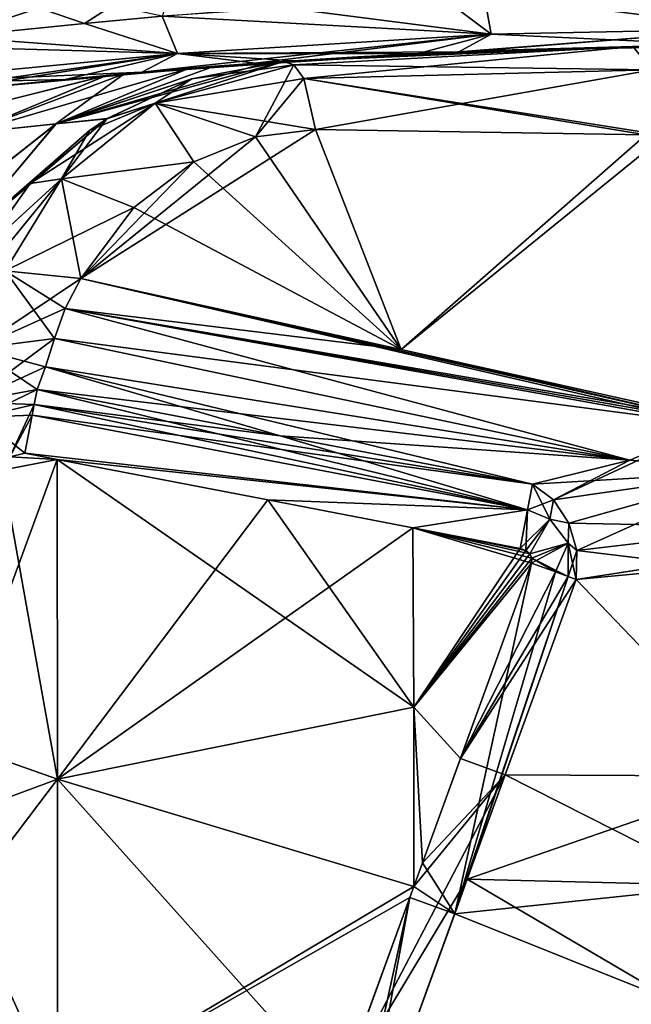
# Model space of a CAD drawing. Units: millimetres. Extents: x -163 to 360, y -314 to 109.
# Drawn here: x 264 to 307, y -20 to 49 of the extents above; entities that cross this region are included whole.
import ezdxf

# ---------------------------------------------------------------- set-up
doc = ezdxf.new("R2010")
doc.units = ezdxf.units.MM
doc.header["$LTSCALE"] = 65.185185
for name, color, linetype in [('115', 7, 'CONTINUOUS'), ('116', 7, 'CONTINUOUS'), ('117', 7, 'CONTINUOUS'), ('119', 7, 'CONTINUOUS'), ('120', 7, 'CONTINUOUS'), ('121', 7, 'CONTINUOUS'), ('122', 7, 'CONTINUOUS'), ('123', 7, 'CONTINUOUS'), ('124', 7, 'CONTINUOUS'), ('125', 7, 'CONTINUOUS'), ('126', 7, 'CONTINUOUS'), ('130', 7, 'CONTINUOUS'), ('142', 7, 'CONTINUOUS'), ('145', 7, 'CONTINUOUS'), ('167', 7, 'CONTINUOUS'), ('172', 7, 'CONTINUOUS'), ('173', 7, 'CONTINUOUS'), ('174', 7, 'CONTINUOUS'), ('22', 7, 'CONTINUOUS'), ('24', 7, 'CONTINUOUS'), ('25', 7, 'CONTINUOUS'), ('27', 7, 'CONTINUOUS'), ('28', 7, 'CONTINUOUS'), ('29', 7, 'CONTINUOUS'), ('30', 7, 'CONTINUOUS'), ('31', 7, 'CONTINUOUS'), ('32', 7, 'CONTINUOUS'), ('33', 7, 'CONTINUOUS'), ('35', 7, 'CONTINUOUS'), ('40', 7, 'CONTINUOUS'), ('52', 7, 'CONTINUOUS'), ('55', 7, 'CONTINUOUS'), ('77', 7, 'CONTINUOUS'), ('82', 7, 'CONTINUOUS'), ('83', 7, 'CONTINUOUS'), ('84', 7, 'CONTINUOUS')]:
    doc.layers.add(name, color=color, linetype=linetype)

msp = doc.modelspace()

# ---------------------------------------------------------------- linework, layer by layer
at = {"layer": '115', "linetype": 'Continuous'}
for points in [[(274.106, 49.58, 131.091), (255.679, 53.495, 139.861), (268.649, 49.065, 133.767), (274.106, 49.58, 131.091)], [(268.649, 49.065, 133.767), (255.679, 53.495, 139.861), (259.319, 48.121, 138.143), (268.649, 49.065, 133.767)]]:
    msp.add_3dface(points, dxfattribs=at)
at = {"layer": '116', "linetype": 'Continuous'}
for points in [[(295.439, 47.087, 64.306), (290.765, 46.873, 89.331), (277.792, 46.048, 69.795), (295.439, 47.087, 64.306)], [(295.439, 47.087, 64.306), (277.792, 46.048, 69.795), (282.619, 46.394, 39.306), (295.439, 47.087, 64.306)], [(295.859, 47.104, 115.096), (280.646, 46.259, 123.413), (278.364, 46.092, 114.356), (295.859, 47.104, 115.096)], [(295.859, 47.104, 115.096), (278.364, 46.092, 114.356), (290.765, 46.873, 89.331), (295.859, 47.104, 115.096)], [(292.006, 46.934, 117.264), (280.646, 46.259, 123.413), (295.859, 47.104, 115.096), (292.006, 46.934, 117.264)], [(307.157, 47.432, 45.39), (295.439, 47.087, 64.306), (282.619, 46.394, 39.306), (307.157, 47.432, 45.39)], [(309.808, 47.472, 89.331), (295.859, 47.104, 115.096), (290.765, 46.873, 89.331), (309.808, 47.472, 89.331)], [(309.808, 47.472, 89.331), (290.765, 46.873, 89.331), (295.439, 47.087, 64.306), (309.808, 47.472, 89.331)], [(294.935, 47.066, 115.619), (292.006, 46.934, 117.264), (295.859, 47.104, 115.096), (294.935, 47.066, 115.619)], [(313.717, 47.505, 64.306), (309.808, 47.472, 89.331), (295.439, 47.087, 64.306), (313.717, 47.505, 64.306)], [(313.717, 47.505, 64.306), (295.439, 47.087, 64.306), (307.157, 47.432, 45.39), (313.717, 47.505, 64.306)], [(314.228, 47.507, 104.196), (295.859, 47.104, 115.096), (309.808, 47.472, 89.331), (314.228, 47.507, 104.196)], [(290.765, 46.873, 89.331), (278.364, 46.092, 114.356), (271.44, 45.52, 93.113), (290.765, 46.873, 89.331)], [(290.765, 46.873, 89.331), (271.44, 45.52, 93.113), (277.792, 46.048, 69.795), (290.765, 46.873, 89.331)], [(278.364, 46.092, 114.356), (267.296, 45.132, 130.167), (260.86, 44.497, 114.962), (278.364, 46.092, 114.356)], [(278.364, 46.092, 114.356), (260.86, 44.497, 114.962), (270.191, 45.407, 96.565), (278.364, 46.092, 114.356)], [(272.666, 45.629, 127.512), (267.296, 45.132, 130.167), (278.364, 46.092, 114.356), (272.666, 45.629, 127.512)], [(271.44, 45.52, 93.113), (278.364, 46.092, 114.356), (270.191, 45.407, 96.565), (271.44, 45.52, 93.113)], [(280.646, 46.259, 123.413), (272.666, 45.629, 127.512), (278.364, 46.092, 114.356), (280.646, 46.259, 123.413)], [(267.296, 45.132, 130.167), (258.048, 44.219, 134.507), (260.86, 44.497, 114.962), (267.296, 45.132, 130.167)]]:
    msp.add_3dface(points, dxfattribs=at)
at = {"layer": '117', "linetype": 'Continuous'}
for points in [[(282.619, 46.394, 39.306), (277.792, 46.048, 69.795), (266.645, 42.007, 60.616), (282.619, 46.394, 39.306)], [(282.619, 46.394, 39.306), (266.645, 42.007, 60.616), (276.178, 45.161, 37.57), (282.619, 46.394, 39.306)], [(277.792, 46.048, 69.795), (271.44, 45.52, 93.113), (266.645, 42.007, 60.616), (277.792, 46.048, 69.795)], [(270.191, 45.407, 96.565), (260.86, 44.497, 114.962), (251.27, 40.671, 108.614), (270.191, 45.407, 96.565)], [(270.191, 45.407, 96.565), (251.27, 40.671, 108.614), (260.442, 41.34, 85.809), (270.191, 45.407, 96.565)], [(271.44, 45.52, 93.113), (270.191, 45.407, 96.565), (260.442, 41.34, 85.809), (271.44, 45.52, 93.113)], [(271.44, 45.52, 93.113), (260.442, 41.34, 85.809), (266.645, 42.007, 60.616), (271.44, 45.52, 93.113)], [(266.645, 42.007, 60.616), (270.225, 42.367, 35.038), (276.178, 45.161, 37.57), (266.645, 42.007, 60.616)], [(270.225, 42.367, 35.038), (266.645, 42.007, 60.616), (258.701, 32.549, 51.397), (270.225, 42.367, 35.038)], [(268.989, 41.532, 34.354), (270.225, 42.367, 35.038), (258.701, 32.549, 51.397), (268.989, 41.532, 34.354)], [(266.645, 42.007, 60.616), (260.442, 41.34, 85.809), (253.882, 31.934, 74.95), (266.645, 42.007, 60.616)], [(258.701, 32.549, 51.397), (266.645, 42.007, 60.616), (253.882, 31.934, 74.95), (258.701, 32.549, 51.397)], [(264.84, 37.807, 31.436), (268.989, 41.532, 34.354), (258.701, 32.549, 51.397), (264.84, 37.807, 31.436)], [(261.447, 33.049, 27.817), (264.84, 37.807, 31.436), (258.701, 32.549, 51.397), (261.447, 33.049, 27.817)]]:
    msp.add_3dface(points, dxfattribs=at)
at = {"layer": '119', "linetype": 'Continuous'}
for points in [[(263.416, 18.609, 5), (266.722, 18.428, 5), (264.46, 18.863, 5), (263.416, 18.609, 5)], [(266.759, -4.023, 5), (266.722, 18.428, 5), (259.414, -1.456, 5), (266.759, -4.023, 5)], [(259.414, -1.456, 5), (266.722, 18.428, 5), (262.864, 17.669, 5), (259.414, -1.456, 5)], [(262.864, 17.669, 5), (266.722, 18.428, 5), (263.416, 18.609, 5), (262.864, 17.669, 5)], [(266.722, 18.428, 5), (266.759, -4.023, 5), (281.532, 15.584, 5), (266.722, 18.428, 5)], [(266.759, -4.023, 5), (291.706, 13.631, 5), (281.532, 15.584, 5), (266.759, -4.023, 5)], [(291.784, 1.022, 5), (291.706, 13.631, 5), (266.759, -4.023, 5), (291.784, 1.022, 5)], [(291.706, 13.631, 5), (291.784, 1.022, 5), (299.241, 12.185, 5), (291.706, 13.631, 5)], [(299.241, 12.185, 5), (291.784, 1.022, 5), (299.638, 12.045, 5), (299.241, 12.185, 5)], [(299.638, 12.045, 5), (291.784, 1.022, 5), (299.934, 11.801, 5), (299.638, 12.045, 5)], [(299.934, 11.801, 5), (291.784, 1.022, 5), (300.078, 11.486, 5), (299.934, 11.801, 5)], [(291.784, 1.022, 5), (300.046, 11.149, 5), (300.078, 11.486, 5), (291.784, 1.022, 5)], [(292.386, -9.916, 5), (300.046, 11.149, 5), (291.784, 1.022, 5), (292.386, -9.916, 5)], [(291.784, -11.573, 5), (291.784, 1.022, 5), (266.759, -4.023, 5), (291.784, -11.573, 5)], [(291.784, -11.573, 5), (292.386, -9.916, 5), (291.784, 1.022, 5), (291.784, -11.573, 5)], [(258.099, -7.231, 5), (266.759, -4.023, 5), (259.414, -1.456, 5), (258.099, -7.231, 5)], [(266.759, -26.466, 5), (266.759, -4.023, 5), (254.751, -19.882, 5), (266.759, -26.466, 5)], [(254.751, -19.882, 5), (266.759, -4.023, 5), (258.099, -7.231, 5), (254.751, -19.882, 5)], [(266.759, -26.466, 5), (291.784, -11.573, 5), (266.759, -4.023, 5), (266.759, -26.466, 5)], [(291.784, -11.573, 5), (266.759, -26.466, 5), (291.502, -12.346, 5), (291.784, -11.573, 5)], [(291.502, -12.346, 5), (266.759, -26.466, 5), (284.726, -30.98, 5), (291.502, -12.346, 5)]]:
    msp.add_3dface(points, dxfattribs=at)
at = {"layer": '120', "linetype": 'Continuous'}
for points in [[(280.651, 41.093, 28.444), (290.895, 26.143, 17.936), (284.87, 41.618, 29.465), (280.651, 41.093, 28.444)], [(284.87, 41.618, 29.465), (290.895, 26.143, 17.936), (308.08, 41.229, 32.467), (284.87, 41.618, 29.465)], [(276.333, 39.338, 26.422), (290.895, 26.143, 17.936), (280.651, 41.093, 28.444), (276.333, 39.338, 26.422)], [(290.895, 26.143, 17.936), (313.408, 21.146, 17.149), (308.08, 41.229, 32.467), (290.895, 26.143, 17.936)], [(272.121, 36.12, 23.244), (290.895, 26.143, 17.936), (276.333, 39.338, 26.422), (272.121, 36.12, 23.244)], [(268.386, 31.139, 18.723), (290.895, 26.143, 17.936), (272.121, 36.12, 23.244), (268.386, 31.139, 18.723)]]:
    msp.add_3dface(points, dxfattribs=at)
at = {"layer": '121', "linetype": 'Continuous'}
for points in [[(290.895, 26.143, 17.936), (268.386, 31.139, 18.723), (267.28, 29.035, 16.67), (290.895, 26.143, 17.936)], [(267.28, 29.035, 16.67), (266.533, 26.926, 14.172), (312.875, 20.862, 16.838), (267.28, 29.035, 16.67)], [(313.408, 21.146, 17.149), (290.895, 26.143, 17.936), (267.28, 29.035, 16.67), (313.408, 21.146, 17.149)], [(313.408, 21.146, 17.149), (267.28, 29.035, 16.67), (313.143, 21.003, 16.995), (313.408, 21.146, 17.149)], [(313.143, 21.003, 16.995), (267.28, 29.035, 16.67), (312.875, 20.862, 16.838), (313.143, 21.003, 16.995)], [(266.533, 26.926, 14.172), (265.905, 24.943, 11.184), (306.958, 18.374, 13.088), (266.533, 26.926, 14.172)], [(312.875, 20.862, 16.838), (266.533, 26.926, 14.172), (306.958, 18.374, 13.088), (312.875, 20.862, 16.838)], [(265.905, 24.943, 11.184), (265.321, 23.35, 7.969), (306.958, 18.374, 13.088), (265.905, 24.943, 11.184)], [(265.321, 23.35, 7.969), (282.395, 20.081, 7.99), (306.958, 18.374, 13.088), (265.321, 23.35, 7.969)], [(282.395, 20.081, 7.99), (300.106, 16.692, 8.015), (306.958, 18.374, 13.088), (282.395, 20.081, 7.99)]]:
    msp.add_3dface(points, dxfattribs=at)
at = {"layer": '122', "linetype": 'Continuous'}
for points in [[(307.157, 47.432, 45.39), (282.619, 46.394, 39.306), (283.359, 46.142, 36.656), (307.157, 47.432, 45.39)], [(284.046, 45.189, 33.88), (307.157, 47.432, 45.39), (283.359, 46.142, 36.656), (284.046, 45.189, 33.88)], [(308.526, 45.803, 38.323), (307.157, 47.432, 45.39), (284.046, 45.189, 33.88), (308.526, 45.803, 38.323)], [(284.87, 41.618, 29.465), (308.526, 45.803, 38.323), (284.046, 45.189, 33.88), (284.87, 41.618, 29.465)], [(284.87, 41.618, 29.465), (308.08, 41.229, 32.467), (308.526, 45.803, 38.323), (284.87, 41.618, 29.465)]]:
    msp.add_3dface(points, dxfattribs=at)
at = {"layer": '123', "linetype": 'Continuous'}
for points in [[(282.619, 46.394, 39.306), (276.178, 45.161, 37.57), (283.359, 46.142, 36.656), (282.619, 46.394, 39.306)], [(283.359, 46.142, 36.656), (276.178, 45.161, 37.57), (273.615, 43.455, 32.695), (283.359, 46.142, 36.656)], [(284.046, 45.189, 33.88), (283.359, 46.142, 36.656), (273.615, 43.455, 32.695), (284.046, 45.189, 33.88)], [(276.178, 45.161, 37.57), (270.225, 42.367, 35.038), (273.615, 43.455, 32.695), (276.178, 45.161, 37.57)], [(284.87, 41.618, 29.465), (284.046, 45.189, 33.88), (273.615, 43.455, 32.695), (284.87, 41.618, 29.465)], [(268.989, 41.532, 34.354), (264.84, 37.807, 31.436), (273.615, 43.455, 32.695), (268.989, 41.532, 34.354)], [(273.615, 43.455, 32.695), (264.84, 37.807, 31.436), (267.027, 38.153, 27.091), (273.615, 43.455, 32.695)], [(276.333, 39.338, 26.422), (273.615, 43.455, 32.695), (267.027, 38.153, 27.091), (276.333, 39.338, 26.422)], [(270.225, 42.367, 35.038), (268.989, 41.532, 34.354), (273.615, 43.455, 32.695), (270.225, 42.367, 35.038)], [(276.333, 39.338, 26.422), (280.651, 41.093, 28.444), (273.615, 43.455, 32.695), (276.333, 39.338, 26.422)], [(280.651, 41.093, 28.444), (284.87, 41.618, 29.465), (273.615, 43.455, 32.695), (280.651, 41.093, 28.444)], [(272.121, 36.12, 23.244), (276.333, 39.338, 26.422), (267.027, 38.153, 27.091), (272.121, 36.12, 23.244)], [(261.447, 33.049, 27.817), (259.637, 29.074, 24.804), (267.027, 38.153, 27.091), (261.447, 33.049, 27.817)], [(267.027, 38.153, 27.091), (259.637, 29.074, 24.804), (263.074, 31.677, 20.947), (267.027, 38.153, 27.091)], [(264.84, 37.807, 31.436), (261.447, 33.049, 27.817), (267.027, 38.153, 27.091), (264.84, 37.807, 31.436)], [(272.121, 36.12, 23.244), (267.027, 38.153, 27.091), (263.074, 31.677, 20.947), (272.121, 36.12, 23.244)], [(268.386, 31.139, 18.723), (272.121, 36.12, 23.244), (263.074, 31.677, 20.947), (268.386, 31.139, 18.723)]]:
    msp.add_3dface(points, dxfattribs=at)
at = {"layer": '124', "linetype": 'Continuous'}
for points in [[(266.533, 26.926, 14.172), (263.074, 31.677, 20.947), (261.043, 26.218, 15.557), (266.533, 26.926, 14.172)], [(267.28, 29.035, 16.67), (268.386, 31.139, 18.723), (263.074, 31.677, 20.947), (267.28, 29.035, 16.67)], [(266.533, 26.926, 14.172), (267.28, 29.035, 16.67), (263.074, 31.677, 20.947), (266.533, 26.926, 14.172)]]:
    msp.add_3dface(points, dxfattribs=at)
at = {"layer": '125', "linetype": 'Continuous'}
for points in [[(265.905, 24.943, 11.184), (266.533, 26.926, 14.172), (261.043, 26.218, 15.557), (265.905, 24.943, 11.184)], [(265.321, 23.35, 7.969), (261.043, 26.218, 15.557), (260.5, 22.45, 8.678), (265.321, 23.35, 7.969)], [(265.321, 23.35, 7.969), (265.905, 24.943, 11.184), (261.043, 26.218, 15.557), (265.321, 23.35, 7.969)]]:
    msp.add_3dface(points, dxfattribs=at)
at = {"layer": '126', "linetype": 'Continuous'}
for points in [[(310.589, 11.133, 12.216), (303.196, 10.004, 6.289), (322.314, 11.793, 21.965), (310.589, 11.133, 12.216)], [(322.314, 11.793, 21.965), (303.196, 10.004, 6.289), (316.447, -3.812, 21.802), (322.314, 11.793, 21.965)], [(303.196, 10.004, 6.289), (295.536, -11.061, 6.289), (316.447, -3.812, 21.802), (303.196, 10.004, 6.289)], [(316.447, -3.812, 21.802), (295.536, -11.061, 6.289), (313.557, -11.505, 21.724), (316.447, -3.812, 21.802)], [(295.536, -11.061, 6.289), (294.652, -13.491, 6.289), (313.557, -11.505, 21.724), (295.536, -11.061, 6.289)], [(313.557, -11.505, 21.724), (294.652, -13.491, 6.289), (310.438, -19.81, 21.64), (313.557, -11.505, 21.724)], [(294.652, -13.491, 6.289), (287.876, -32.126, 6.289), (310.438, -19.81, 21.64), (294.652, -13.491, 6.289)], [(310.438, -19.81, 21.64), (287.876, -32.126, 6.289), (304.749, -34.97, 21.49), (310.438, -19.81, 21.64)]]:
    msp.add_3dface(points, dxfattribs=at)
at = {"layer": '130', "linetype": 'Continuous'}
for points in [[(312.875, 20.862, 16.838), (306.958, 18.374, 13.088), (301.581, 15.589, 7.057), (312.875, 20.862, 16.838)], [(315.624, 17.608, 16.019), (312.875, 20.862, 16.838), (301.581, 15.589, 7.057), (315.624, 17.608, 16.019)], [(306.958, 18.374, 13.088), (300.106, 16.692, 8.015), (301.581, 15.589, 7.057), (306.958, 18.374, 13.088)], [(302.666, 13.964, 6.414), (315.624, 17.608, 16.019), (301.581, 15.589, 7.057), (302.666, 13.964, 6.414)], [(303.227, 12.025, 6.153), (315.624, 17.608, 16.019), (302.666, 13.964, 6.414), (303.227, 12.025, 6.153)], [(317.153, 13.67, 17.005), (315.624, 17.608, 16.019), (303.227, 12.025, 6.153), (317.153, 13.67, 17.005)], [(310.589, 11.133, 12.216), (317.153, 13.67, 17.005), (303.227, 12.025, 6.153), (310.589, 11.133, 12.216)], [(303.196, 10.004, 6.289), (310.589, 11.133, 12.216), (303.227, 12.025, 6.153), (303.196, 10.004, 6.289)]]:
    msp.add_3dface(points, dxfattribs=at)
at = {"layer": '142', "linetype": 'Continuous'}
for points in [[(316.306, 51.519, 107.605), (296.724, 51.068, 119.108), (315.706, 48.688, 106.61), (316.306, 51.519, 107.605)], [(296.724, 51.068, 119.108), (274.106, 49.58, 131.091), (297.203, 48.305, 117.529), (296.724, 51.068, 119.108)], [(315.706, 48.688, 106.61), (296.724, 51.068, 119.108), (297.203, 48.305, 117.529), (315.706, 48.688, 106.61)], [(274.106, 49.58, 131.091), (268.649, 49.065, 133.767), (275.173, 46.954, 129.295), (274.106, 49.58, 131.091)], [(274.106, 49.58, 131.091), (275.173, 46.954, 129.295), (297.203, 48.305, 117.529), (274.106, 49.58, 131.091)], [(268.649, 49.065, 133.767), (259.319, 48.121, 138.143), (253.726, 47.554, 140.647), (268.649, 49.065, 133.767)], [(268.649, 49.065, 133.767), (253.726, 47.554, 140.647), (275.173, 46.954, 129.295), (268.649, 49.065, 133.767)], [(294.935, 47.066, 115.619), (295.859, 47.104, 115.096), (315.706, 48.688, 106.61), (294.935, 47.066, 115.619)], [(294.935, 47.066, 115.619), (315.706, 48.688, 106.61), (297.203, 48.305, 117.529), (294.935, 47.066, 115.619)], [(295.859, 47.104, 115.096), (314.228, 47.507, 104.196), (315.706, 48.688, 106.61), (295.859, 47.104, 115.096)], [(272.666, 45.629, 127.512), (280.646, 46.259, 123.413), (297.203, 48.305, 117.529), (272.666, 45.629, 127.512)], [(275.173, 46.954, 129.295), (272.666, 45.629, 127.512), (297.203, 48.305, 117.529), (275.173, 46.954, 129.295)], [(280.646, 46.259, 123.413), (292.006, 46.934, 117.264), (297.203, 48.305, 117.529), (280.646, 46.259, 123.413)], [(292.006, 46.934, 117.264), (294.935, 47.066, 115.619), (297.203, 48.305, 117.529), (292.006, 46.934, 117.264)], [(253.726, 47.554, 140.647), (252.575, 44.764, 139.895), (275.173, 46.954, 129.295), (253.726, 47.554, 140.647)], [(252.502, 43.671, 136.989), (258.048, 44.219, 134.507), (275.173, 46.954, 129.295), (252.502, 43.671, 136.989)], [(252.575, 44.764, 139.895), (252.502, 43.671, 136.989), (275.173, 46.954, 129.295), (252.575, 44.764, 139.895)], [(258.048, 44.219, 134.507), (267.296, 45.132, 130.167), (275.173, 46.954, 129.295), (258.048, 44.219, 134.507)], [(267.296, 45.132, 130.167), (272.666, 45.629, 127.512), (275.173, 46.954, 129.295), (267.296, 45.132, 130.167)]]:
    msp.add_3dface(points, dxfattribs=at)
at = {"layer": '145', "linetype": 'Continuous'}
for points in [[(310.438, -19.81, 21.64), (304.749, -34.97, 21.49), (316.136, -12.54, 22.753), (310.438, -19.81, 21.64)], [(316.136, -12.54, 22.753), (304.749, -34.97, 21.49), (307.308, -35.954, 22.521), (316.136, -12.54, 22.753)]]:
    msp.add_3dface(points, dxfattribs=at)
at = {"layer": '167', "linetype": 'Continuous'}
for points in [[(300.046, 11.149, 5), (292.386, -9.916, 5), (294.652, -13.491, 6.289), (300.046, 11.149, 5)], [(300.046, 11.149, 5), (294.652, -13.491, 6.289), (301.733, 10.535, 5.333), (300.046, 11.149, 5)], [(301.733, 10.535, 5.333), (294.652, -13.491, 6.289), (302.626, 10.211, 5.821), (301.733, 10.535, 5.333)], [(294.652, -13.491, 6.289), (295.536, -11.061, 6.289), (302.626, 10.211, 5.821), (294.652, -13.491, 6.289)], [(295.536, -11.061, 6.289), (303.196, 10.004, 6.289), (302.626, 10.211, 5.821), (295.536, -11.061, 6.289)], [(292.386, -9.916, 5), (291.784, -11.573, 5), (294.652, -13.491, 6.289), (292.386, -9.916, 5)], [(291.784, -11.573, 5), (291.502, -12.346, 5), (294.652, -13.491, 6.289), (291.784, -11.573, 5)], [(291.502, -12.346, 5), (284.726, -30.98, 5), (286.1, -37.01, 6.289), (291.502, -12.346, 5)], [(291.502, -12.346, 5), (286.1, -37.01, 6.289), (287.876, -32.126, 6.289), (291.502, -12.346, 5)], [(291.502, -12.346, 5), (287.876, -32.126, 6.289), (294.652, -13.491, 6.289), (291.502, -12.346, 5)]]:
    msp.add_3dface(points, dxfattribs=at)
at = {"layer": '172', "linetype": 'Continuous'}
for points in [[(265.321, 23.35, 7.969), (260.5, 22.45, 8.678), (265.119, 22.294, 6.424), (265.321, 23.35, 7.969)], [(260.5, 22.45, 8.678), (261.299, 21.39, 6.424), (265.119, 22.294, 6.424), (260.5, 22.45, 8.678)], [(265.119, 22.294, 6.424), (261.299, 21.39, 6.424), (264.973, 21.538, 5.807), (265.119, 22.294, 6.424)], [(261.299, 21.39, 6.424), (264.46, 18.863, 5), (264.973, 21.538, 5.807), (261.299, 21.39, 6.424)], [(263.416, 18.609, 5), (264.46, 18.863, 5), (261.299, 21.39, 6.424), (263.416, 18.609, 5)]]:
    msp.add_3dface(points, dxfattribs=at)
at = {"layer": '173', "linetype": 'Continuous'}
for points in [[(282.395, 20.081, 7.99), (265.321, 23.35, 7.969), (265.119, 22.294, 6.424), (282.395, 20.081, 7.99)], [(300.106, 16.692, 8.015), (265.119, 22.294, 6.424), (264.973, 21.538, 5.807), (300.106, 16.692, 8.015)], [(300.106, 16.692, 8.015), (282.395, 20.081, 7.99), (265.119, 22.294, 6.424), (300.106, 16.692, 8.015)], [(264.973, 21.538, 5.807), (264.46, 18.863, 5), (299.758, 14.881, 5.821), (264.973, 21.538, 5.807)], [(300.106, 16.692, 8.015), (264.973, 21.538, 5.807), (299.758, 14.881, 5.821), (300.106, 16.692, 8.015)], [(264.46, 18.863, 5), (266.722, 18.428, 5), (299.758, 14.881, 5.821), (264.46, 18.863, 5)], [(266.722, 18.428, 5), (281.532, 15.584, 5), (299.758, 14.881, 5.821), (266.722, 18.428, 5)], [(281.532, 15.584, 5), (291.706, 13.631, 5), (299.758, 14.881, 5.821), (281.532, 15.584, 5)], [(291.706, 13.631, 5), (299.241, 12.185, 5), (299.758, 14.881, 5.821), (291.706, 13.631, 5)]]:
    msp.add_3dface(points, dxfattribs=at)
at = {"layer": '174', "linetype": 'Continuous'}
for points in [[(300.106, 16.692, 8.015), (299.758, 14.881, 5.821), (301.324, 14.224, 5.821), (300.106, 16.692, 8.015)], [(301.581, 15.589, 7.057), (300.106, 16.692, 8.015), (301.324, 14.224, 5.821), (301.581, 15.589, 7.057)], [(302.666, 13.964, 6.414), (301.581, 15.589, 7.057), (301.324, 14.224, 5.821), (302.666, 13.964, 6.414)], [(299.241, 12.185, 5), (299.638, 12.045, 5), (299.758, 14.881, 5.821), (299.241, 12.185, 5)], [(299.758, 14.881, 5.821), (299.638, 12.045, 5), (301.324, 14.224, 5.821), (299.758, 14.881, 5.821)], [(299.638, 12.045, 5), (299.934, 11.801, 5), (301.324, 14.224, 5.821), (299.638, 12.045, 5)], [(301.324, 14.224, 5.821), (299.934, 11.801, 5), (302.621, 12.558, 5.821), (301.324, 14.224, 5.821)], [(302.666, 13.964, 6.414), (301.324, 14.224, 5.821), (302.621, 12.558, 5.821), (302.666, 13.964, 6.414)], [(303.227, 12.025, 6.153), (302.666, 13.964, 6.414), (302.621, 12.558, 5.821), (303.227, 12.025, 6.153)], [(299.934, 11.801, 5), (300.078, 11.486, 5), (302.621, 12.558, 5.821), (299.934, 11.801, 5)], [(300.078, 11.486, 5), (300.046, 11.149, 5), (302.621, 12.558, 5.821), (300.078, 11.486, 5)], [(300.046, 11.149, 5), (301.733, 10.535, 5.333), (302.621, 12.558, 5.821), (300.046, 11.149, 5)], [(301.733, 10.535, 5.333), (302.626, 10.211, 5.821), (302.621, 12.558, 5.821), (301.733, 10.535, 5.333)], [(302.626, 10.211, 5.821), (303.227, 12.025, 6.153), (302.621, 12.558, 5.821), (302.626, 10.211, 5.821)], [(303.196, 10.004, 6.289), (303.227, 12.025, 6.153), (302.626, 10.211, 5.821), (303.196, 10.004, 6.289)]]:
    msp.add_3dface(points, dxfattribs=at)
at = {"layer": '22', "linetype": 'Continuous'}
for points in [[(255.679, 53.495, -139.861), (275.574, 53.528, -130.366), (259.319, 48.121, -138.143), (255.679, 53.495, -139.861)], [(259.319, 48.121, -138.143), (275.574, 53.528, -130.366), (268.649, 49.065, -133.767), (259.319, 48.121, -138.143)], [(268.649, 49.065, -133.767), (275.574, 53.528, -130.366), (274.106, 49.58, -131.091), (268.649, 49.065, -133.767)]]:
    msp.add_3dface(points, dxfattribs=at)
at = {"layer": '24', "linetype": 'Continuous'}
for points in [[(281.468, 46.316, -48.867), (275.953, 45.904, -77.616), (294.381, 47.042, -71.606), (281.468, 46.316, -48.867)], [(275.953, 45.904, -77.616), (287.845, 46.717, -96.631), (294.381, 47.042, -71.606), (275.953, 45.904, -77.616)], [(296.989, 47.148, -46.581), (281.468, 46.316, -48.867), (294.381, 47.042, -71.606), (296.989, 47.148, -46.581)], [(296.989, 47.148, -46.581), (282.619, 46.394, -39.306), (281.468, 46.316, -48.867), (296.989, 47.148, -46.581)], [(307.157, 47.432, -45.39), (282.619, 46.394, -39.306), (296.989, 47.148, -46.581), (307.157, 47.432, -45.39)], [(287.845, 46.717, -96.631), (305.574, 47.401, -96.631), (294.381, 47.042, -71.606), (287.845, 46.717, -96.631)], [(305.574, 47.401, -96.631), (287.845, 46.717, -96.631), (294.935, 47.066, -115.619), (305.574, 47.401, -96.631)], [(287.845, 46.717, -96.631), (292.006, 46.934, -117.264), (294.935, 47.066, -115.619), (287.845, 46.717, -96.631)], [(313.187, 47.502, -71.606), (296.989, 47.148, -46.581), (294.381, 47.042, -71.606), (313.187, 47.502, -71.606)], [(305.574, 47.401, -96.631), (313.187, 47.502, -71.606), (294.381, 47.042, -71.606), (305.574, 47.401, -96.631)], [(314.228, 47.507, -104.196), (305.574, 47.401, -96.631), (294.935, 47.066, -115.619), (314.228, 47.507, -104.196)], [(313.063, 47.501, -46.62), (296.989, 47.148, -46.581), (313.187, 47.502, -71.606), (313.063, 47.501, -46.62)], [(313.063, 47.501, -46.62), (307.157, 47.432, -45.39), (296.989, 47.148, -46.581), (313.063, 47.501, -46.62)], [(320.848, 47.51, -99.461), (305.574, 47.401, -96.631), (314.228, 47.507, -104.196), (320.848, 47.51, -99.461)], [(305.574, 47.401, -96.631), (322.81, 47.51, -97.71), (313.187, 47.502, -71.606), (305.574, 47.401, -96.631)], [(322.81, 47.51, -97.71), (305.574, 47.401, -96.631), (320.848, 47.51, -99.461), (322.81, 47.51, -97.71)], [(269.72, 45.364, -121.656), (283.337, 46.442, -121.989), (270.166, 45.405, -96.628), (269.72, 45.364, -121.656)], [(283.337, 46.442, -121.989), (269.72, 45.364, -121.656), (280.646, 46.259, -123.413), (283.337, 46.442, -121.989)], [(270.166, 45.405, -96.628), (287.845, 46.717, -96.631), (275.953, 45.904, -77.616), (270.166, 45.405, -96.628)], [(270.166, 45.405, -96.628), (283.337, 46.442, -121.989), (287.845, 46.717, -96.631), (270.166, 45.405, -96.628)], [(283.337, 46.442, -121.989), (292.006, 46.934, -117.264), (287.845, 46.717, -96.631), (283.337, 46.442, -121.989)], [(280.646, 46.259, -123.413), (269.72, 45.364, -121.656), (272.666, 45.629, -127.512), (280.646, 46.259, -123.413)], [(255.997, 44.016, -121.882), (269.72, 45.364, -121.656), (270.166, 45.405, -96.628), (255.997, 44.016, -121.882)], [(269.72, 45.364, -121.656), (255.997, 44.016, -121.882), (267.296, 45.132, -130.167), (269.72, 45.364, -121.656)], [(267.296, 45.132, -130.167), (255.997, 44.016, -121.882), (258.048, 44.219, -134.507), (267.296, 45.132, -130.167)], [(272.666, 45.629, -127.512), (269.72, 45.364, -121.656), (267.296, 45.132, -130.167), (272.666, 45.629, -127.512)]]:
    msp.add_3dface(points, dxfattribs=at)
at = {"layer": '25', "linetype": 'Continuous'}
for points in [[(266.657, 42.014, -60.616), (282.619, 46.394, -39.306), (276.184, 45.163, -37.572), (266.657, 42.014, -60.616)], [(281.468, 46.316, -48.867), (282.619, 46.394, -39.306), (266.657, 42.014, -60.616), (281.468, 46.316, -48.867)], [(275.953, 45.904, -77.616), (266.657, 42.014, -60.616), (260.455, 41.347, -85.806), (275.953, 45.904, -77.616)], [(270.166, 45.405, -96.628), (275.953, 45.904, -77.616), (260.455, 41.347, -85.806), (270.166, 45.405, -96.628)], [(275.953, 45.904, -77.616), (281.468, 46.316, -48.867), (266.657, 42.014, -60.616), (275.953, 45.904, -77.616)], [(270.166, 45.405, -96.628), (260.455, 41.347, -85.806), (251.284, 40.678, -108.609), (270.166, 45.405, -96.628)], [(255.997, 44.016, -121.882), (270.166, 45.405, -96.628), (251.284, 40.678, -108.609), (255.997, 44.016, -121.882)], [(270.236, 42.375, -35.044), (266.657, 42.014, -60.616), (276.184, 45.163, -37.572), (270.236, 42.375, -35.044)], [(268.989, 41.532, -34.354), (258.707, 32.56, -51.404), (270.236, 42.375, -35.044), (268.989, 41.532, -34.354)], [(270.236, 42.375, -35.044), (258.707, 32.56, -51.404), (266.657, 42.014, -60.616), (270.236, 42.375, -35.044)], [(258.707, 32.56, -51.404), (253.887, 31.946, -74.957), (266.657, 42.014, -60.616), (258.707, 32.56, -51.404)], [(266.657, 42.014, -60.616), (253.887, 31.946, -74.957), (260.455, 41.347, -85.806), (266.657, 42.014, -60.616)], [(264.844, 37.812, -31.44), (258.707, 32.56, -51.404), (268.989, 41.532, -34.354), (264.844, 37.812, -31.44)], [(261.453, 33.06, -27.826), (258.707, 32.56, -51.404), (264.844, 37.812, -31.44), (261.453, 33.06, -27.826)]]:
    msp.add_3dface(points, dxfattribs=at)
at = {"layer": '27', "linetype": 'Continuous'}
for points in [[(264.46, 18.863, -5), (266.722, 18.428, -5), (263.416, 18.609, -5), (264.46, 18.863, -5)], [(263.416, 18.609, -5), (266.722, 18.428, -5), (262.864, 17.669, -5), (263.416, 18.609, -5)], [(266.722, 18.428, -5), (266.759, -4.023, -5), (262.864, 17.669, -5), (266.722, 18.428, -5)], [(281.532, 15.584, -5), (291.784, 1.022, -5), (266.722, 18.428, -5), (281.532, 15.584, -5)], [(266.722, 18.428, -5), (291.784, 1.022, -5), (266.759, -4.023, -5), (266.722, 18.428, -5)], [(262.864, 17.669, -5), (266.759, -4.023, -5), (259.414, -1.456, -5), (262.864, 17.669, -5)], [(291.706, 13.631, -5), (291.784, 1.022, -5), (281.532, 15.584, -5), (291.706, 13.631, -5)], [(299.241, 12.185, -5), (299.638, 12.045, -5), (291.706, 13.631, -5), (299.241, 12.185, -5)], [(299.638, 12.045, -5), (299.934, 11.801, -5), (291.706, 13.631, -5), (299.638, 12.045, -5)], [(299.934, 11.801, -5), (300.078, 11.486, -5), (291.706, 13.631, -5), (299.934, 11.801, -5)], [(291.706, 13.631, -5), (300.046, 11.149, -5), (291.784, 1.022, -5), (291.706, 13.631, -5)], [(300.078, 11.486, -5), (300.046, 11.149, -5), (291.706, 13.631, -5), (300.078, 11.486, -5)], [(291.784, 1.022, -5), (300.046, 11.149, -5), (295.054, -2.578, -5), (291.784, 1.022, -5)], [(291.784, 1.022, -5), (291.784, -11.573, -5), (266.759, -4.023, -5), (291.784, 1.022, -5)], [(291.784, -11.573, -5), (291.784, 1.022, -5), (292.386, -9.916, -5), (291.784, -11.573, -5)], [(292.386, -9.916, -5), (291.784, 1.022, -5), (295.054, -2.578, -5), (292.386, -9.916, -5)], [(259.414, -1.456, -5), (266.759, -4.023, -5), (258.099, -7.231, -5), (259.414, -1.456, -5)], [(266.759, -4.023, -5), (266.759, -26.466, -5), (258.099, -7.231, -5), (266.759, -4.023, -5)], [(266.759, -26.466, -5), (266.759, -4.023, -5), (286.502, -26.096, -5), (266.759, -26.466, -5)], [(266.759, -4.023, -5), (291.784, -11.573, -5), (286.502, -26.096, -5), (266.759, -4.023, -5)], [(258.099, -7.231, -5), (266.759, -26.466, -5), (254.751, -19.882, -5), (258.099, -7.231, -5)]]:
    msp.add_3dface(points, dxfattribs=at)
at = {"layer": '28', "linetype": 'Continuous'}
for points in [[(268.386, 31.139, -18.723), (284.87, 41.618, -29.465), (290.895, 26.143, -17.936), (268.386, 31.139, -18.723)], [(280.651, 41.093, -28.444), (284.87, 41.618, -29.465), (268.386, 31.139, -18.723), (280.651, 41.093, -28.444)], [(284.87, 41.618, -29.465), (308.08, 41.229, -32.467), (290.895, 26.143, -17.936), (284.87, 41.618, -29.465)], [(276.333, 39.338, -26.422), (280.651, 41.093, -28.444), (268.386, 31.139, -18.723), (276.333, 39.338, -26.422)], [(308.08, 41.229, -32.467), (309.419, 41.188, -32.625), (290.895, 26.143, -17.936), (308.08, 41.229, -32.467)], [(290.895, 26.143, -17.936), (309.419, 41.188, -32.625), (313.408, 21.146, -17.149), (290.895, 26.143, -17.936)], [(272.121, 36.12, -23.244), (276.333, 39.338, -26.422), (268.386, 31.139, -18.723), (272.121, 36.12, -23.244)]]:
    msp.add_3dface(points, dxfattribs=at)
at = {"layer": '29', "linetype": 'Continuous'}
for points in [[(268.386, 31.139, -18.723), (312.875, 20.862, -16.838), (267.28, 29.035, -16.67), (268.386, 31.139, -18.723)], [(312.875, 20.862, -16.838), (268.386, 31.139, -18.723), (313.143, 21.003, -16.995), (312.875, 20.862, -16.838)], [(268.386, 31.139, -18.723), (290.895, 26.143, -17.936), (313.143, 21.003, -16.995), (268.386, 31.139, -18.723)], [(267.28, 29.035, -16.67), (306.958, 18.374, -13.088), (266.533, 26.926, -14.172), (267.28, 29.035, -16.67)], [(312.875, 20.862, -16.838), (306.958, 18.374, -13.088), (267.28, 29.035, -16.67), (312.875, 20.862, -16.838)], [(266.533, 26.926, -14.172), (306.958, 18.374, -13.088), (265.905, 24.943, -11.184), (266.533, 26.926, -14.172)], [(290.895, 26.143, -17.936), (313.408, 21.146, -17.149), (313.143, 21.003, -16.995), (290.895, 26.143, -17.936)], [(265.321, 23.35, -7.969), (265.905, 24.943, -11.184), (282.395, 20.081, -7.99), (265.321, 23.35, -7.969)], [(265.905, 24.943, -11.184), (300.106, 16.692, -8.015), (282.395, 20.081, -7.99), (265.905, 24.943, -11.184)], [(306.958, 18.374, -13.088), (300.106, 16.692, -8.015), (265.905, 24.943, -11.184), (306.958, 18.374, -13.088)]]:
    msp.add_3dface(points, dxfattribs=at)
at = {"layer": '30', "linetype": 'Continuous'}
for points in [[(282.619, 46.394, -39.306), (307.157, 47.432, -45.39), (283.359, 46.142, -36.656), (282.619, 46.394, -39.306)], [(307.157, 47.432, -45.39), (308.526, 45.803, -38.323), (283.359, 46.142, -36.656), (307.157, 47.432, -45.39)], [(283.359, 46.142, -36.656), (308.526, 45.803, -38.323), (284.046, 45.189, -33.88), (283.359, 46.142, -36.656)], [(308.526, 45.803, -38.323), (309.419, 41.188, -32.625), (284.046, 45.189, -33.88), (308.526, 45.803, -38.323)], [(308.08, 41.229, -32.467), (284.87, 41.618, -29.465), (284.046, 45.189, -33.88), (308.08, 41.229, -32.467)], [(309.419, 41.188, -32.625), (308.08, 41.229, -32.467), (284.046, 45.189, -33.88), (309.419, 41.188, -32.625)]]:
    msp.add_3dface(points, dxfattribs=at)
at = {"layer": '31', "linetype": 'Continuous'}
for points in [[(282.619, 46.394, -39.306), (283.359, 46.142, -36.656), (273.615, 43.455, -32.695), (282.619, 46.394, -39.306)], [(276.184, 45.163, -37.572), (282.619, 46.394, -39.306), (273.615, 43.455, -32.695), (276.184, 45.163, -37.572)], [(283.359, 46.142, -36.656), (280.651, 41.093, -28.444), (273.615, 43.455, -32.695), (283.359, 46.142, -36.656)], [(280.651, 41.093, -28.444), (283.359, 46.142, -36.656), (284.046, 45.189, -33.88), (280.651, 41.093, -28.444)], [(270.236, 42.375, -35.044), (276.184, 45.163, -37.572), (273.615, 43.455, -32.695), (270.236, 42.375, -35.044)], [(284.87, 41.618, -29.465), (280.651, 41.093, -28.444), (284.046, 45.189, -33.88), (284.87, 41.618, -29.465)], [(276.333, 39.338, -26.422), (267.027, 38.153, -27.091), (273.615, 43.455, -32.695), (276.333, 39.338, -26.422)], [(267.027, 38.153, -27.091), (270.236, 42.375, -35.044), (273.615, 43.455, -32.695), (267.027, 38.153, -27.091)], [(280.651, 41.093, -28.444), (276.333, 39.338, -26.422), (273.615, 43.455, -32.695), (280.651, 41.093, -28.444)], [(268.989, 41.532, -34.354), (270.236, 42.375, -35.044), (267.027, 38.153, -27.091), (268.989, 41.532, -34.354)], [(264.844, 37.812, -31.44), (268.989, 41.532, -34.354), (267.027, 38.153, -27.091), (264.844, 37.812, -31.44)], [(276.333, 39.338, -26.422), (272.121, 36.12, -23.244), (267.027, 38.153, -27.091), (276.333, 39.338, -26.422)], [(263.074, 31.677, -20.947), (261.453, 33.06, -27.826), (267.027, 38.153, -27.091), (263.074, 31.677, -20.947)], [(261.453, 33.06, -27.826), (264.844, 37.812, -31.44), (267.027, 38.153, -27.091), (261.453, 33.06, -27.826)], [(268.386, 31.139, -18.723), (263.074, 31.677, -20.947), (267.027, 38.153, -27.091), (268.386, 31.139, -18.723)], [(272.121, 36.12, -23.244), (268.386, 31.139, -18.723), (267.027, 38.153, -27.091), (272.121, 36.12, -23.244)]]:
    msp.add_3dface(points, dxfattribs=at)
at = {"layer": '32', "linetype": 'Continuous'}
for points in [[(263.074, 31.677, -20.947), (268.386, 31.139, -18.723), (261.043, 26.218, -15.557), (263.074, 31.677, -20.947)], [(268.386, 31.139, -18.723), (267.28, 29.035, -16.67), (261.043, 26.218, -15.557), (268.386, 31.139, -18.723)], [(267.28, 29.035, -16.67), (266.533, 26.926, -14.172), (261.043, 26.218, -15.557), (267.28, 29.035, -16.67)]]:
    msp.add_3dface(points, dxfattribs=at)
at = {"layer": '33', "linetype": 'Continuous'}
for points in [[(261.043, 26.218, -15.557), (266.533, 26.926, -14.172), (260.5, 22.45, -8.678), (261.043, 26.218, -15.557)], [(266.533, 26.926, -14.172), (265.905, 24.943, -11.184), (260.5, 22.45, -8.678), (266.533, 26.926, -14.172)], [(265.905, 24.943, -11.184), (265.321, 23.35, -7.969), (260.5, 22.45, -8.678), (265.905, 24.943, -11.184)]]:
    msp.add_3dface(points, dxfattribs=at)
at = {"layer": '35', "linetype": 'Continuous'}
for points in [[(310.589, 11.133, -12.216), (316.447, -3.812, -21.802), (303.196, 10.004, -6.289), (310.589, 11.133, -12.216)], [(303.196, 10.004, -6.289), (316.447, -3.812, -21.802), (298.204, -3.723, -6.289), (303.196, 10.004, -6.289)], [(298.204, -3.723, -6.289), (313.557, -11.505, -21.724), (295.536, -11.061, -6.289), (298.204, -3.723, -6.289)], [(316.447, -3.812, -21.802), (313.557, -11.505, -21.724), (298.204, -3.723, -6.289), (316.447, -3.812, -21.802)], [(295.536, -11.061, -6.289), (310.438, -19.81, -21.64), (289.652, -27.242, -6.289), (295.536, -11.061, -6.289)], [(313.557, -11.505, -21.724), (310.438, -19.81, -21.64), (295.536, -11.061, -6.289), (313.557, -11.505, -21.724)], [(310.438, -19.81, -21.64), (304.749, -34.97, -21.49), (289.652, -27.242, -6.289), (310.438, -19.81, -21.64)]]:
    msp.add_3dface(points, dxfattribs=at)
at = {"layer": '40', "linetype": 'Continuous'}
for points in [[(306.958, 18.374, -13.088), (312.875, 20.862, -16.838), (315.624, 17.608, -16.019), (306.958, 18.374, -13.088)], [(300.106, 16.692, -8.015), (306.958, 18.374, -13.088), (315.624, 17.608, -16.019), (300.106, 16.692, -8.015)], [(300.106, 16.692, -8.015), (315.624, 17.608, -16.019), (301.581, 15.589, -7.057), (300.106, 16.692, -8.015)], [(301.581, 15.589, -7.057), (315.624, 17.608, -16.019), (302.666, 13.964, -6.414), (301.581, 15.589, -7.057)], [(315.624, 17.608, -16.019), (317.153, 13.67, -17.005), (302.666, 13.964, -6.414), (315.624, 17.608, -16.019)], [(302.666, 13.964, -6.414), (317.153, 13.67, -17.005), (303.227, 12.025, -6.153), (302.666, 13.964, -6.414)], [(317.153, 13.67, -17.005), (310.589, 11.133, -12.216), (303.227, 12.025, -6.153), (317.153, 13.67, -17.005)], [(310.589, 11.133, -12.216), (303.196, 10.004, -6.289), (303.227, 12.025, -6.153), (310.589, 11.133, -12.216)]]:
    msp.add_3dface(points, dxfattribs=at)
at = {"layer": '52', "linetype": 'Continuous'}
for points in [[(296.724, 51.068, -119.108), (316.306, 51.519, -107.605), (315.706, 48.688, -106.61), (296.724, 51.068, -119.108)], [(282.212, 50.233, -126.96), (293.749, 50.932, -120.764), (297.203, 48.305, -117.529), (282.212, 50.233, -126.96)], [(293.749, 50.932, -120.764), (296.724, 51.068, -119.108), (297.203, 48.305, -117.529), (293.749, 50.932, -120.764)], [(296.724, 51.068, -119.108), (315.706, 48.688, -106.61), (297.203, 48.305, -117.529), (296.724, 51.068, -119.108)], [(274.106, 49.58, -131.091), (282.212, 50.233, -126.96), (297.203, 48.305, -117.529), (274.106, 49.58, -131.091)], [(268.649, 49.065, -133.767), (274.106, 49.58, -131.091), (275.173, 46.954, -129.295), (268.649, 49.065, -133.767)], [(275.173, 46.954, -129.295), (274.106, 49.58, -131.091), (297.203, 48.305, -117.529), (275.173, 46.954, -129.295)], [(259.319, 48.121, -138.143), (268.649, 49.065, -133.767), (275.173, 46.954, -129.295), (259.319, 48.121, -138.143)], [(315.706, 48.688, -106.61), (314.228, 47.507, -104.196), (297.203, 48.305, -117.529), (315.706, 48.688, -106.61)], [(253.726, 47.554, -140.647), (259.319, 48.121, -138.143), (275.173, 46.954, -129.295), (253.726, 47.554, -140.647)], [(294.935, 47.066, -115.619), (275.173, 46.954, -129.295), (297.203, 48.305, -117.529), (294.935, 47.066, -115.619)], [(314.228, 47.507, -104.196), (294.935, 47.066, -115.619), (297.203, 48.305, -117.529), (314.228, 47.507, -104.196)], [(252.575, 44.764, -139.895), (253.726, 47.554, -140.647), (275.173, 46.954, -129.295), (252.575, 44.764, -139.895)], [(294.935, 47.066, -115.619), (292.006, 46.934, -117.264), (275.173, 46.954, -129.295), (294.935, 47.066, -115.619)], [(272.666, 45.629, -127.512), (252.575, 44.764, -139.895), (275.173, 46.954, -129.295), (272.666, 45.629, -127.512)], [(280.646, 46.259, -123.413), (272.666, 45.629, -127.512), (275.173, 46.954, -129.295), (280.646, 46.259, -123.413)], [(292.006, 46.934, -117.264), (283.337, 46.442, -121.989), (275.173, 46.954, -129.295), (292.006, 46.934, -117.264)], [(283.337, 46.442, -121.989), (280.646, 46.259, -123.413), (275.173, 46.954, -129.295), (283.337, 46.442, -121.989)], [(272.666, 45.629, -127.512), (267.296, 45.132, -130.167), (252.575, 44.764, -139.895), (272.666, 45.629, -127.512)], [(267.296, 45.132, -130.167), (258.048, 44.219, -134.507), (252.575, 44.764, -139.895), (267.296, 45.132, -130.167)]]:
    msp.add_3dface(points, dxfattribs=at)
at = {"layer": '55', "linetype": 'Continuous'}
for points in [[(304.749, -34.97, -21.49), (310.438, -19.81, -21.64), (316.136, -12.54, -22.753), (304.749, -34.97, -21.49)], [(304.749, -34.97, -21.49), (316.136, -12.54, -22.753), (307.308, -35.954, -22.521), (304.749, -34.97, -21.49)]]:
    msp.add_3dface(points, dxfattribs=at)
at = {"layer": '77', "linetype": 'Continuous'}
for points in [[(295.054, -2.578, -5), (300.046, 11.149, -5), (301.733, 10.535, -5.333), (295.054, -2.578, -5)], [(302.626, 10.211, -5.821), (295.054, -2.578, -5), (301.733, 10.535, -5.333), (302.626, 10.211, -5.821)], [(303.196, 10.004, -6.289), (295.054, -2.578, -5), (302.626, 10.211, -5.821), (303.196, 10.004, -6.289)], [(295.054, -2.578, -5), (303.196, 10.004, -6.289), (298.204, -3.723, -6.289), (295.054, -2.578, -5)], [(292.386, -9.916, -5), (295.054, -2.578, -5), (298.204, -3.723, -6.289), (292.386, -9.916, -5)], [(286.502, -26.096, -5), (298.204, -3.723, -6.289), (295.536, -11.061, -6.289), (286.502, -26.096, -5)], [(286.502, -26.096, -5), (291.784, -11.573, -5), (298.204, -3.723, -6.289), (286.502, -26.096, -5)], [(291.784, -11.573, -5), (292.386, -9.916, -5), (298.204, -3.723, -6.289), (291.784, -11.573, -5)], [(286.502, -26.096, -5), (295.536, -11.061, -6.289), (289.652, -27.242, -6.289), (286.502, -26.096, -5)]]:
    msp.add_3dface(points, dxfattribs=at)
at = {"layer": '82', "linetype": 'Continuous'}
for points in [[(260.5, 22.45, -8.678), (265.321, 23.35, -7.969), (261.299, 21.39, -6.424), (260.5, 22.45, -8.678)], [(265.321, 23.35, -7.969), (265.119, 22.294, -6.424), (261.299, 21.39, -6.424), (265.321, 23.35, -7.969)], [(265.119, 22.294, -6.424), (263.416, 18.609, -5), (261.299, 21.39, -6.424), (265.119, 22.294, -6.424)], [(264.973, 21.538, -5.807), (263.416, 18.609, -5), (265.119, 22.294, -6.424), (264.973, 21.538, -5.807)], [(264.46, 18.863, -5), (263.416, 18.609, -5), (264.973, 21.538, -5.807), (264.46, 18.863, -5)]]:
    msp.add_3dface(points, dxfattribs=at)
at = {"layer": '83', "linetype": 'Continuous'}
for points in [[(265.119, 22.294, -6.424), (265.321, 23.35, -7.969), (299.758, 14.881, -5.821), (265.119, 22.294, -6.424)], [(265.321, 23.35, -7.969), (282.395, 20.081, -7.99), (299.758, 14.881, -5.821), (265.321, 23.35, -7.969)], [(264.973, 21.538, -5.807), (265.119, 22.294, -6.424), (299.758, 14.881, -5.821), (264.973, 21.538, -5.807)], [(264.46, 18.863, -5), (264.973, 21.538, -5.807), (299.758, 14.881, -5.821), (264.46, 18.863, -5)], [(282.395, 20.081, -7.99), (300.106, 16.692, -8.015), (299.758, 14.881, -5.821), (282.395, 20.081, -7.99)], [(266.722, 18.428, -5), (264.46, 18.863, -5), (299.758, 14.881, -5.821), (266.722, 18.428, -5)], [(281.532, 15.584, -5), (266.722, 18.428, -5), (299.758, 14.881, -5.821), (281.532, 15.584, -5)], [(291.706, 13.631, -5), (281.532, 15.584, -5), (299.758, 14.881, -5.821), (291.706, 13.631, -5)], [(299.241, 12.185, -5), (291.706, 13.631, -5), (299.758, 14.881, -5.821), (299.241, 12.185, -5)]]:
    msp.add_3dface(points, dxfattribs=at)
at = {"layer": '84', "linetype": 'Continuous'}
for points in [[(300.106, 16.692, -8.015), (301.581, 15.589, -7.057), (299.758, 14.881, -5.821), (300.106, 16.692, -8.015)], [(299.758, 14.881, -5.821), (301.581, 15.589, -7.057), (301.324, 14.224, -5.821), (299.758, 14.881, -5.821)], [(301.581, 15.589, -7.057), (302.666, 13.964, -6.414), (301.324, 14.224, -5.821), (301.581, 15.589, -7.057)], [(299.241, 12.185, -5), (299.758, 14.881, -5.821), (301.324, 14.224, -5.821), (299.241, 12.185, -5)], [(299.638, 12.045, -5), (299.241, 12.185, -5), (301.324, 14.224, -5.821), (299.638, 12.045, -5)], [(299.934, 11.801, -5), (299.638, 12.045, -5), (301.324, 14.224, -5.821), (299.934, 11.801, -5)], [(302.621, 12.558, -5.821), (299.934, 11.801, -5), (301.324, 14.224, -5.821), (302.621, 12.558, -5.821)], [(302.666, 13.964, -6.414), (302.621, 12.558, -5.821), (301.324, 14.224, -5.821), (302.666, 13.964, -6.414)], [(302.666, 13.964, -6.414), (303.227, 12.025, -6.153), (302.621, 12.558, -5.821), (302.666, 13.964, -6.414)], [(300.078, 11.486, -5), (299.934, 11.801, -5), (302.621, 12.558, -5.821), (300.078, 11.486, -5)], [(302.626, 10.211, -5.821), (300.078, 11.486, -5), (302.621, 12.558, -5.821), (302.626, 10.211, -5.821)], [(303.196, 10.004, -6.289), (302.626, 10.211, -5.821), (302.621, 12.558, -5.821), (303.196, 10.004, -6.289)], [(303.227, 12.025, -6.153), (303.196, 10.004, -6.289), (302.621, 12.558, -5.821), (303.227, 12.025, -6.153)], [(300.046, 11.149, -5), (300.078, 11.486, -5), (301.733, 10.535, -5.333), (300.046, 11.149, -5)], [(300.078, 11.486, -5), (302.626, 10.211, -5.821), (301.733, 10.535, -5.333), (300.078, 11.486, -5)]]:
    msp.add_3dface(points, dxfattribs=at)

doc.saveas('drawing.dxf')
